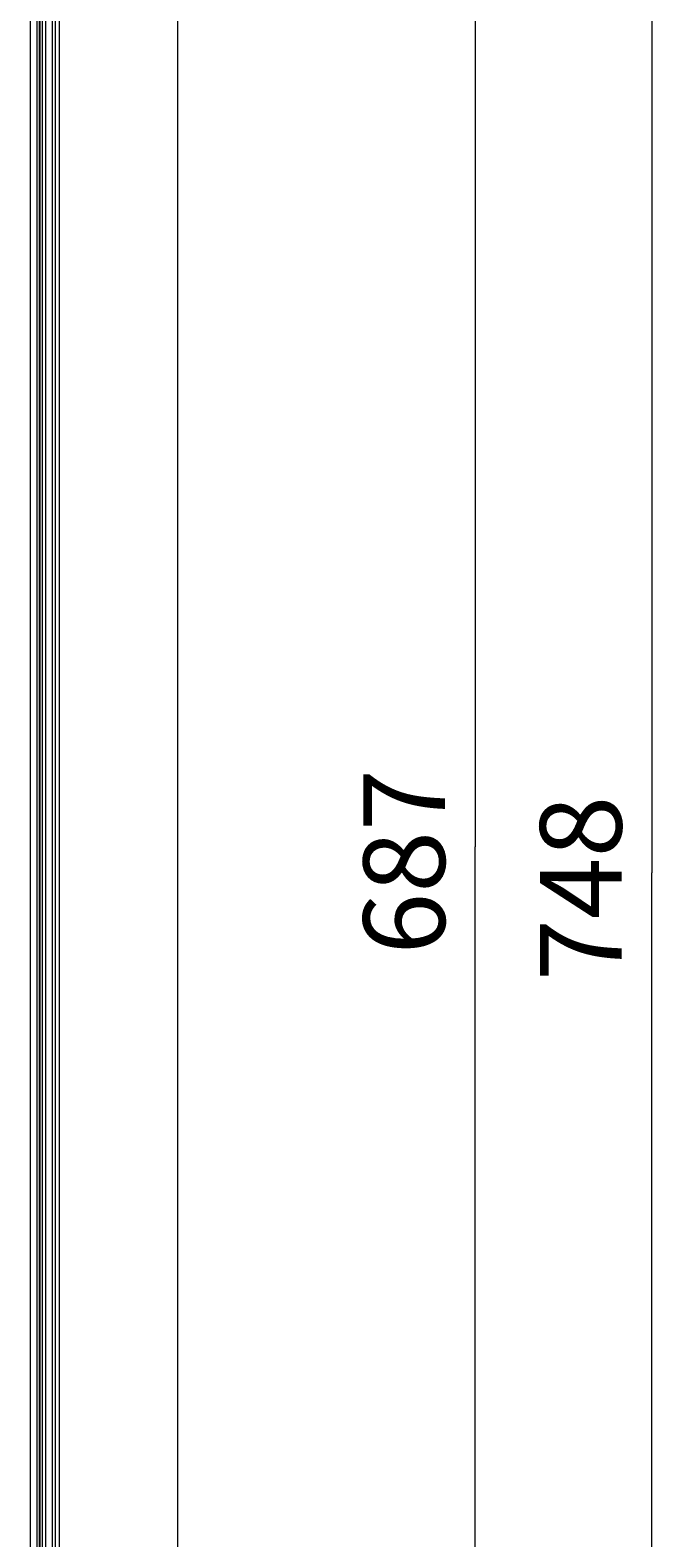
# Model space of a CAD drawing. Units: millimetres. Extents: x 50 to 133, y 77 to 177.
# Drawn here: x 122 to 132, y 125 to 150 of the extents above; entities that cross this region are included whole.
import ezdxf

# ---------------------------------------------------------------- set-up
doc = ezdxf.new("R2010")
doc.units = ezdxf.units.MM
doc.header["$MEASUREMENT"] = 0
doc.layers.add('Livello standard', color=7, linetype='Continuous', lineweight=0)

# ---------------------------------------------------------------- blocks, each defined once
blk = doc.blocks.new('Block_23')
at = {"layer": 'Livello standard', "color": 18, "lineweight": 15, "true_color": 0x000000}
for p in [(129.598, 163.623), (129.598, 109.133)]:
    blk.add_line(p, (129.598, 136.378), dxfattribs=at)
at = {"layer": 'Livello standard', "insert": (129.103, 134.614), "char_height": 0.2, "attachment_point": 7, "rotation": 90}
blk.add_mtext('\\C250;\\c1776925;\\FArial|b0|i0|c1;\\H1.336141;\\W1.000000;687', dxfattribs=at)
blk = doc.blocks.new('Block_24')
at = {"layer": 'Livello standard', "color": 18, "lineweight": 15, "true_color": 0x000000}
for p in [(132.492, 165.629), (132.492, 106.278)]:
    blk.add_line(p, (132.492, 135.953), dxfattribs=at)
at = {"layer": 'Livello standard', "insert": (131.997, 134.181), "char_height": 0.2, "attachment_point": 7, "rotation": 90}
blk.add_mtext('\\C250;\\c1776925;\\FArial|b0|i0|c1;\\H1.336141;\\W1.000000;748', dxfattribs=at)

msp = doc.modelspace()

# ---------------------------------------------------------------- linework, layer by layer
at = {"layer": 'Livello standard', "color": 18, "lineweight": 15, "true_color": 0x000000}
for p, q in [((122.505, 163.512), (122.505, 109.244)), ((124.726, 109.244), (124.726, 163.512)), ((122.465, 163.186), (122.465, 109.569))]:
    msp.add_line(p, q, dxfattribs=at)
at = {"layer": 'Livello standard', "color": 18, "lineweight": 13, "true_color": 0x000000}
for p, q in [((122.565, 109.508), (122.565, 163.05)), ((122.308, 162.816), (122.308, 109.741)), ((122.456, 162.941), (122.456, 109.617)), ((122.667, 162.941), (122.667, 109.617)), ((122.724, 109.617), (122.724, 162.941)), ((122.785, 162.941), (122.785, 109.617)), ((122.417, 162.621), (122.417, 109.936))]:
    msp.add_line(p, q, dxfattribs=at)

# ---------------------------------------------------------------- block references
at = {"layer": 'Livello standard'}
for name in ['Block_24', 'Block_23']:
    msp.add_blockref(name, (0, 0), dxfattribs=at)

doc.saveas('drawing.dxf')
